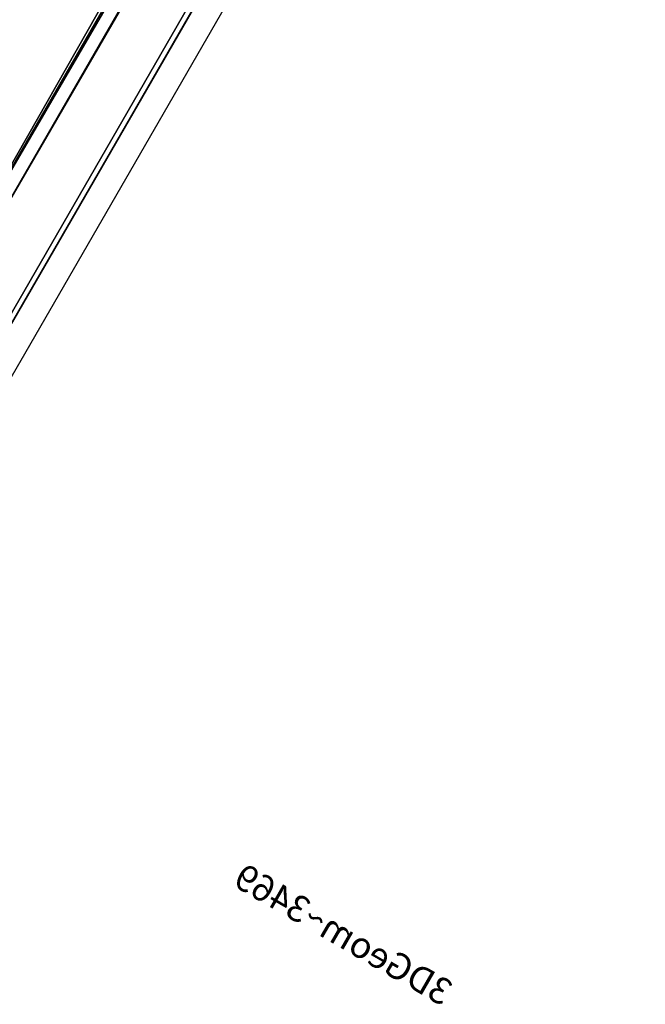
# Model space of a CAD drawing. Units: centimetres. Extents: x -804 to 676, y -544 to 758.
# Drawn here: x -195 to -191, y -188 to -180 of the extents above; entities that cross this region are included whole.
import ezdxf

# ---------------------------------------------------------------- set-up
doc = ezdxf.new("R2010")
doc.units = ezdxf.units.CM
doc.header["$LTSCALE"] = 2.54
doc.layers.get('0').update_dxf_attribs({"true_color": 0xff5454})

# ---------------------------------------------------------------- blocks, each defined once
blk = doc.blocks.new('R__nica#6')
at = {"color": 0}
for p, q in [((5.8866, 5.7971, 42.6957), (88.2028, 148.3731, 157.9726)), ((5.8866, 5.7971, 42.6957), (88.2028, 148.3731, 157.9726)), ((88.3696, 147.698, 158.7332), (6.0276, 5.0775, 43.4202)), ((88.3696, 147.698, 158.7332), (6.0276, 5.0775, 43.4202)), ((88.0513, 147.2283, 159.5919), (5.6869, 4.5688, 44.2474)), ((88.0513, 147.2283, 159.5919), (5.6869, 4.5688, 44.2474)), ((87.3333, 147.0899, 160.3186), (4.9556, 4.4073, 44.9555)), ((87.3333, 147.0899, 160.3186), (4.9556, 4.4073, 44.9555))]:
    blk.add_line(p, q, dxfattribs=at)
mesh = blk.add_polyface(dxfattribs=at)
corners = [(2.7723, 7.1605, 43.3591), (85.7857, 149.8389, 157.8802), (3.5035, 7.3219, 42.6509), (85.0677, 149.7005, 158.6069)]
mesh.append_faces([[corners[k] for k in face] for face in [(0, 1, 2), (1, 0, 3)]], dxfattribs={"vtx0": -1, "color": 0})
mesh = blk.add_polyface(dxfattribs=at)
corners = [(85.7857, 149.8389, 157.8802), (4.4293, 7.0929, 42.2516), (3.5035, 7.3219, 42.6509), (86.711, 149.6091, 157.4801)]
mesh.append_faces([[corners[k] for k in face] for face in [(0, 1, 2), (1, 0, 3)]], dxfattribs={"vtx0": -1, "color": 0})
mesh = blk.add_polyface(dxfattribs=at)
corners = [(84.7495, 149.2308, 159.4656), (2.7723, 7.1605, 43.3591), (2.4315, 6.6518, 44.1862), (85.0677, 149.7005, 158.6069)]
mesh.append_faces([[corners[k] for k in face] for face in [(0, 1, 2), (1, 0, 3)]], dxfattribs={"vtx0": -1, "color": 0})
mesh = blk.add_polyface(dxfattribs=at)
corners = [(86.711, 149.6091, 157.4801), (5.3016, 6.5348, 42.2679), (4.4293, 7.0929, 42.2516), (87.5957, 149.0726, 157.514)]
mesh.append_faces([[corners[k] for k in face] for face in [(0, 1, 2), (1, 0, 3)]], dxfattribs={"vtx0": -1, "color": 0})
mesh = blk.add_polyface(dxfattribs=at)
corners = [(84.9162, 148.5558, 160.2261), (2.4315, 6.6518, 44.1862), (2.5725, 5.9322, 44.9107), (84.7495, 149.2308, 159.4656)]
mesh.append_faces([[corners[k] for k in face] for face in [(0, 1, 2), (1, 0, 3)]], dxfattribs={"vtx0": -1, "color": 0})
mesh = blk.add_polyface(dxfattribs=at)
corners = [(5.3016, 6.5348, 42.2679), (88.2028, 148.3731, 157.9726), (5.8866, 5.7971, 42.6957), (87.5957, 149.0726, 157.514)]
mesh.append_faces([[corners[k] for k in face] for face in [(0, 1, 2), (1, 0, 3)]], dxfattribs={"vtx0": -1, "color": 0})
mesh = blk.add_polyface(dxfattribs=at)
corners = [(85.5233, 147.8562, 160.6848), (2.5725, 5.9322, 44.9107), (3.1576, 5.1945, 45.3385), (84.9162, 148.5558, 160.2261)]
mesh.append_faces([[corners[k] for k in face] for face in [(0, 1, 2), (1, 0, 3)]], dxfattribs={"vtx0": -1, "color": 0})
mesh = blk.add_polyface(dxfattribs=at)
corners = [(5.8866, 5.7971, 42.6957), (88.3696, 147.698, 158.7332), (6.0276, 5.0775, 43.4202), (88.2028, 148.3731, 157.9726)]
mesh.append_faces([[corners[k] for k in face] for face in [(0, 1, 2), (1, 0, 3)]], dxfattribs={"vtx0": -1, "color": 0})
mesh = blk.add_polyface(dxfattribs=at)
corners = [(4.0298, 4.6363, 45.3549), (85.5233, 147.8562, 160.6848), (3.1576, 5.1945, 45.3385), (86.408, 147.3197, 160.7186)]
mesh.append_faces([[corners[k] for k in face] for face in [(0, 1, 2), (1, 0, 3)]], dxfattribs={"vtx0": -1, "color": 0})
mesh = blk.add_polyface(dxfattribs=at)
corners = [(6.0276, 5.0775, 43.4202), (88.0513, 147.2283, 159.5919), (5.6869, 4.5688, 44.2474), (88.3696, 147.698, 158.7332)]
mesh.append_faces([[corners[k] for k in face] for face in [(0, 1, 2), (1, 0, 3)]], dxfattribs={"vtx0": -1, "color": 0})
mesh = blk.add_polyface(dxfattribs=at)
corners = [(4.9556, 4.4073, 44.9555), (86.408, 147.3197, 160.7186), (4.0298, 4.6363, 45.3549), (87.3333, 147.0899, 160.3186)]
mesh.append_faces([[corners[k] for k in face] for face in [(0, 1, 2), (1, 0, 3)]], dxfattribs={"vtx0": -1, "color": 0})
mesh = blk.add_polyface(dxfattribs=at)
corners = [(88.0513, 147.2283, 159.5919), (4.9556, 4.4073, 44.9555), (5.6869, 4.5688, 44.2474), (87.3333, 147.0899, 160.3186)]
mesh.append_faces([[corners[k] for k in face] for face in [(0, 1, 2), (1, 0, 3)]], dxfattribs={"vtx0": -1, "color": 0})
blk = doc.blocks.new('3DGeom~3469_Defintion')
blk = doc.blocks.new('Grupuj#32')
at = {"color": 0}
ref = blk.add_blockref('3DGeom~3469_Defintion', (17.3967, 200.0815, 150), dxfattribs=dict(at, xscale=0.005905512119020065, yscale=0.005905512119020065, zscale=0.005905512119020067, rotation=89.99997897736031))
ref.add_attrib('Skp_ComponentInstanceName', '3DGeom~3469', (0, 0), dxfattribs={"height": 0.2})
ref = blk.add_blockref('3DGeom~3469_Defintion', (51.5967, 200.0815, 150), dxfattribs=dict(at, xscale=0.005905512119020065, yscale=0.005905512119020065, zscale=0.005905512119020067, rotation=89.99997897736031))
ref.add_attrib('Skp_ComponentInstanceName', '3DGeom~3469', (0, 0), dxfattribs={"height": 0.2})
blk = doc.blocks.new('Grupuj#12')
at = {"color": 0, "extrusion": (0, 0, -1), "zscale": -1, "rotation": 30.00000000000003}
blk.add_blockref('Grupuj#32', (-39.0218, -0.0401, 32.2522), dxfattribs=at)
at = {"color": 0}
blk.add_blockref('R__nica#6', (29.6654, 0, -33.0478), dxfattribs=at)
blk = doc.blocks.new('Grupuj#1')
at = {"color": 254, "true_color": 0xe2e2e2}
blk.add_blockref('Grupuj#12', (68.8296, 65.3102, 0.0812), dxfattribs=at)
blk = doc.blocks.new('Grupuj#9')
at = {"color": 0}
blk.add_blockref('Grupuj#1', (0, 0, 1.9659), dxfattribs=at)

msp = doc.modelspace()

# ---------------------------------------------------------------- linework, layer by layer
at = {"color": 7}
msp.add_line((-195.8885, -183.9184), (-113.5585, -41.3187), dxfattribs=at)

# ---------------------------------------------------------------- block references
at = {"color": 0}
msp.add_blockref('Grupuj#9', (-299.9889, -253.1696, -2), dxfattribs=at)

doc.saveas('drawing.dxf')
